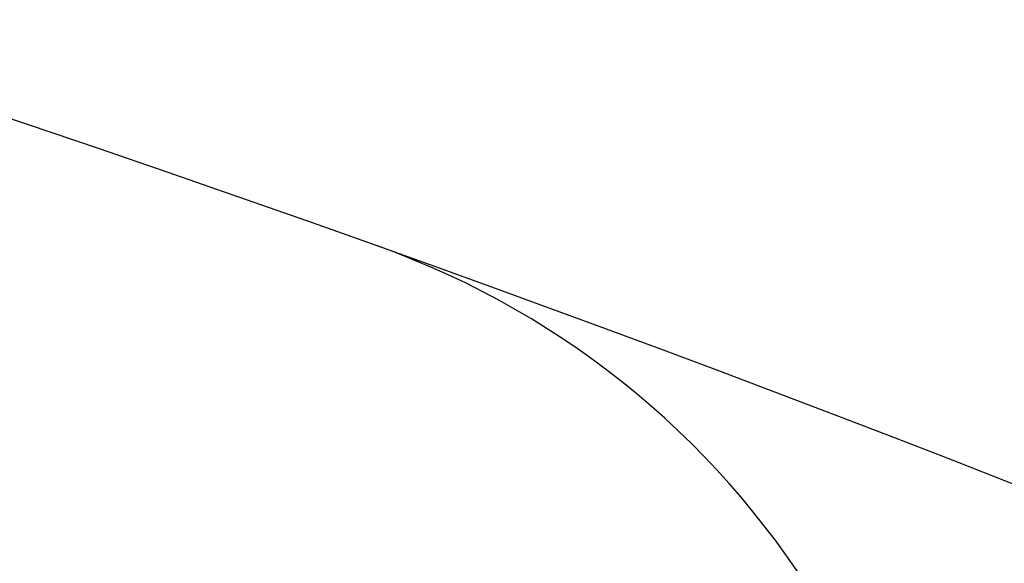
# Model space of a CAD drawing. Extents: x 355 to 712, y -8 to 245.
# Drawn here: x 465 to 466, y 214 to 215 of the extents above; entities that cross this region are included whole.
import ezdxf

# ---------------------------------------------------------------- set-up
doc = ezdxf.new("R2010")
doc.units = 0
doc.header["$LTSCALE"] = 16.335
doc.header["$MEASUREMENT"] = 0
doc.layers.get('0').update_dxf_attribs({"linetype": 'CONTINUOUS'})

msp = doc.modelspace()

# ---------------------------------------------------------------- linework, layer by layer
at = {"color": 7, "linetype": 'Continuous'}
for centre, radius, start, end in [((456.9275, 190.8445), 30, 90, 346.5066), ((456.9275, 190.8445), 29.9998, 90, 346.50649), ((456.9275, 190.8445), 30, 13.4934, 90), ((456.9275, 190.8445), 29.9998, 13.49351, 90), ((456.9275, 190.8445), 29.9653, 90, 346.49069), ((456.9275, 190.8445), 29.9653, 13.50931, 90), ((456.9275, 190.8445), 29.7075, 90, 346.37121), ((456.9275, 190.8445), 29.7075, 13.62879, 90), ((456.9275, 190.8445), 29.6251, 90, 346.33257), ((456.9275, 190.8445), 29.6251, 13.66743, 90), ((456.9275, 190.8445), 26.3721, 90, 344.60738), ((456.9275, 190.8445), 26.3721, 15.39262, 90), ((456.9275, 190.8445), 25.2, 70.36827, 169.63173), ((456.9275, 190.8445), 24.4, 90, 343.32843), ((456.9275, 190.8445), 24.3997, 16.67176, 343.32824), ((456.9275, 190.8445), 24.4, 16.67157, 90), ((456.9275, 190.8445), 24.3793, 16.68613, 343.31387), ((456.9275, 190.8445), 25.2, 49.63173, 70.36827), ((465.0581, 213.6377), 1, 350.7477, 70.3683)]:
    msp.add_arc(centre, radius, start, end, dxfattribs=at)

doc.saveas('drawing.dxf')
